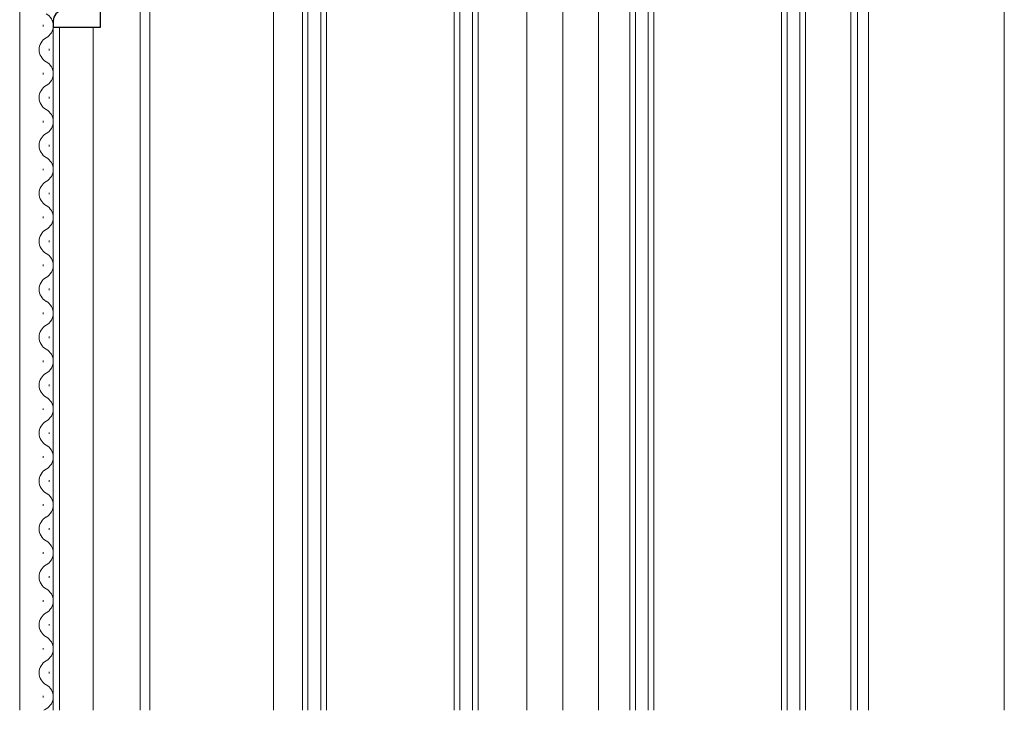
# Model space of a CAD drawing. Extents: x 0 to 1133, y 0 to 806.
# Drawn here: x 137 to 260, y 428 to 515 of the extents above; entities that cross this region are included whole.
import ezdxf

# ---------------------------------------------------------------- set-up
doc = ezdxf.new("R2010")
doc.units = 0
doc.layers.add('YKK_11', color=7, linetype='CONTINUOUS', lineweight=30)
doc.layers.add('YKK_12', color=2, linetype='CONTINUOUS', lineweight=13)

msp = doc.modelspace()

# ---------------------------------------------------------------- linework, layer by layer
at = {"layer": 'YKK_11', "linetype": 'ByBlock', "lineweight": -2, "ltscale": 0.5}
for p, q in [((146.62, 513.89), (146.62, 520.49)), ((140.72, 514.7), (140.72, 513.89)), ((140.72, 513.89), (146.62, 513.89))]:
    msp.add_line(p, q, dxfattribs=at)
msp.add_arc((142.02, 514.7), 1.3, 95.2159, 180, dxfattribs=at)
at = {"layer": 'YKK_12'}
for p, q in [((168.32, 559.89), (168.32, 428.39)), ((200.02, 559.89), (200.02, 428.39)), ((204.52, 559.89), (204.52, 428.39)), ((209.02, 559.89), (209.02, 428.39)), ((240.62, 559.89), (240.62, 428.39)), ((241.42, 556.89), (241.42, 428.39)), ((242.82, 556.89), (242.82, 428.39)), ((259.82, 556.89), (259.82, 428.39)), ((136.52, 428.39), (136.52, 542.89)), ((151.62, 428.39), (151.62, 529.89)), ((171.92, 428.39), (171.92, 529.89)), ((172.62, 529.89), (172.62, 428.39)), ((174.22, 428.39), (174.22, 529.89)), ((174.92, 529.89), (174.92, 428.39)), ((190.92, 428.39), (190.92, 529.89)), ((191.62, 529.89), (191.62, 428.39)), ((193.22, 428.39), (193.22, 529.89)), ((193.92, 529.89), (193.92, 428.39)), ((212.92, 428.39), (212.92, 529.89)), ((213.62, 529.89), (213.62, 428.39)), ((215.22, 428.39), (215.22, 529.89)), ((215.92, 529.89), (215.92, 428.39)), ((231.92, 428.39), (231.92, 529.89)), ((232.62, 529.89), (232.62, 428.39)), ((234.22, 428.39), (234.22, 529.89)), ((234.92, 529.89), (234.92, 428.39)), ((152.82, 527.03), (152.82, 428.39)), ((139.46, 513.99), (139.46, 514.19)), ((140.72, 428.39), (140.72, 514.39)), ((141.52, 428.39), (141.52, 513.89)), ((145.72, 428.39), (145.72, 513.89)), ((140.22, 510.99), (140.22, 511.19)), ((139.46, 507.99), (139.46, 508.19)), ((140.22, 504.99), (140.22, 505.19)), ((139.46, 501.99), (139.46, 502.19)), ((140.22, 498.99), (140.22, 499.19)), ((139.46, 495.99), (139.46, 496.19)), ((140.22, 492.99), (140.22, 493.19)), ((139.46, 489.99), (139.46, 490.19)), ((140.22, 486.99), (140.22, 487.19)), ((139.46, 483.99), (139.46, 484.19)), ((140.22, 480.99), (140.22, 481.19)), ((139.46, 477.99), (139.46, 478.19)), ((140.22, 474.99), (140.22, 475.19)), ((139.46, 471.99), (139.46, 472.19)), ((140.22, 468.99), (140.22, 469.19)), ((139.46, 465.99), (139.46, 466.19)), ((140.22, 462.99), (140.22, 463.19)), ((139.46, 459.99), (139.46, 460.19)), ((140.22, 456.99), (140.22, 457.19)), ((139.46, 453.99), (139.46, 454.19)), ((140.22, 450.99), (140.22, 451.19)), ((139.46, 447.99), (139.46, 448.19)), ((140.22, 444.99), (140.22, 445.19)), ((139.46, 441.99), (139.46, 442.19)), ((140.22, 438.99), (140.22, 439.19)), ((139.46, 435.99), (139.46, 436.19)), ((140.22, 432.99), (140.22, 433.19)), ((139.46, 429.99), (139.46, 430.19))]:
    msp.add_line(p, q, dxfattribs=at)
for centre, start, end in [((139, 514.09), 299.2025, 60.7975), ((140.68, 511.09), 119.2025, 240.7975), ((139, 508.09), 299.2025, 60.7975), ((140.68, 505.09), 119.2025, 240.7975), ((139, 502.09), 299.2025, 60.7975), ((140.68, 499.09), 119.2025, 240.7975), ((139, 496.09), 299.2025, 60.7975), ((140.68, 493.09), 119.2025, 240.7975), ((139, 490.09), 299.2025, 60.7975), ((140.68, 487.09), 119.2025, 240.7975), ((139, 484.09), 299.2025, 60.7975), ((140.68, 481.09), 119.2025, 240.7975), ((139, 478.09), 299.2025, 60.7975), ((140.68, 475.09), 119.2025, 240.7975), ((139, 472.09), 299.2025, 60.7975), ((140.68, 469.09), 119.2025, 240.7975), ((139, 466.09), 299.2025, 60.7975), ((140.68, 463.09), 119.2025, 240.7975), ((139, 460.09), 299.2025, 60.7975), ((140.68, 457.09), 119.2025, 240.7975), ((139, 454.09), 299.2025, 60.7975), ((140.68, 451.09), 119.2025, 240.7975), ((139, 448.09), 299.2025, 60.7975), ((140.68, 445.09), 119.2025, 240.7975), ((139, 442.09), 299.2025, 60.7975), ((140.68, 439.09), 119.2025, 240.7975), ((139, 436.09), 299.2025, 60.7975), ((140.68, 433.09), 119.2025, 240.7975), ((139, 430.09), 299.2025, 60.7975), ((140.68, 427.09), 119.2025, 130.6114)]:
    msp.add_arc(centre, 1.72, start, end, dxfattribs=at)

doc.saveas('drawing.dxf')
